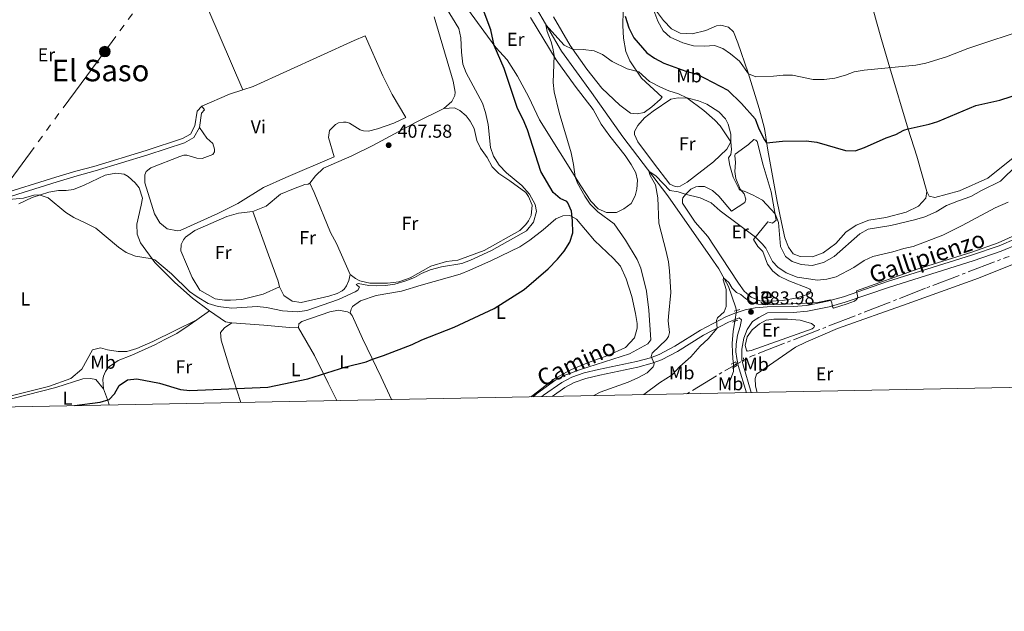
# Model space of a CAD drawing. Units: metres. Extents: x 628215 to 635157, y 4711109 to 4715866.
# Drawn here: x 634088 to 634614, y 4711109 to 4711426 of the extents above; entities that cross this region are included whole.
import ezdxf
from ezdxf.enums import TextEntityAlignment as Align

# ---------------------------------------------------------------- set-up
doc = ezdxf.new("R2010")
doc.units = ezdxf.units.M
doc.header["$MEASUREMENT"] = 0
for name, pattern in [('5aceqo', [40.5, 3.5, -3.5, 30, -3.5]), ('5elect', [127.5, 75, -7.5, 7.5, -7.5, 7.5, -7.5, 7.5, -7.5]), ('DGN Style 2', [84.5039, 50.70234, -33.80156]), ('DGN Style 3', [118.30546000000001, 84.5039, -33.80156]), ('DGN Style 5', [59.152730000000005, 25.35117, -33.80156])]:
    doc.linetypes.add(name, pattern=pattern)
for name, color, linetype, lineweight in [('Level 11', 7, 'Continuous', 0), ('Level 13', 7, 'Continuous', 0), ('Level 21', 7, 'Continuous', 0), ('Level 22', 7, 'Continuous', 0), ('Level 32', 7, 'Continuous', 0), ('Level 36', 7, 'Continuous', 0), ('Level 37', 7, 'Continuous', 0), ('Level 4', 7, 'Continuous', 0), ('Level 41', 7, 'Continuous', 0), ('Level 44', 7, 'Continuous', 0), ('Level 45', 7, 'Continuous', 0), ('Level 5', 7, 'Continuous', 0), ('Level 61', 7, 'Continuous', 0), ('Nivel 7', 7, 'Continuous', 0)]:
    doc.layers.add(name, color=color, linetype=linetype, lineweight=lineweight)
doc.styles.add('Style-arial', font='arial.shx', dxfattribs={"bigfont": 'arialbig.shx'})
doc.styles.add('Style-Arial Narrow', font='txt')
doc.styles.add('Style-Helvetica-Narrow-Oblique', font='txt')
doc.styles.add('Style-Times New Roman', font='txt')

# ---------------------------------------------------------------- blocks, each defined once
blk = doc.blocks.new('5PATER')
at = {"layer": 'Nivel 7', "linetype": 'Continuous', "lineweight": 0}
h = blk.add_hatch(color=51, dxfattribs=at)
edge = h.paths.add_edge_path()
edge.add_ellipse((0.002975556999444962, -0.004026463255286217), major_axis=(-1.095731442372465, -1.110710699892244), ratio=0.999422240966032, start_angle=0, end_angle=360)
blk = doc.blocks.new('5PELE')
at = {"layer": 'Level 32', "linetype": 'Continuous', "lineweight": 0}
h = blk.add_hatch(color=9, dxfattribs=at)
edge = h.paths.add_edge_path()
edge.add_arc((0.002777501940727234, -0.001935452222824097), 2.85, 0, 360)
at = {"layer": 'Level 32', "color": 252, "linetype": 'Continuous', "lineweight": 0}
blk.add_circle((0.002777501940727234, -0.001935452222824097), 2.85, dxfattribs=at)

msp = doc.modelspace()

# ---------------------------------------------------------------- linework, layer by layer
at = {"layer": 'Level 11', "color": 142, "linetype": 'DGN Style 3', "lineweight": 13}
for points in [[(634187.0899999999, 4711575.970000001, 405.02), (634187.5799999982, 4711575.51, 405), (634195.6400000006, 4711575.09, 404.47), (634200.7899999991, 4711573.460000001, 404.02), (634208.0599999987, 4711568.84, 403.6), (634222.3399999999, 4711557.439999999, 402.86), (634242.2300000004, 4711538.57, 401.9), (634251.5399999991, 4711531.67, 401.9), (634289.1700000018, 4711504.199999999, 399.89), (634317.7399999984, 4711484.25, 398.66), (634329.7800000012, 4711475.65, 397.73), (634336.4800000004, 4711469.970000001, 397.51), (634346.879999999, 4711458.48, 396.95), (634363.1099999994, 4711433.810000001, 395.7), (634377.7600000016, 4711408.83, 394.08), (634393.8599999994, 4711386.790000001, 392.53), (634410.5300000012, 4711363.060000001, 391.28), (634434.5399999991, 4711331.5, 389.07), (634457.3399999999, 4711298.810000001, 385.39), (634461.8500000015, 4711292.52, 385.63), (634466.9699999988, 4711282.949999999, 384.38), (634470.8000000007, 4711272.210000001, 383.77), (634471.2699999996, 4711270.16, 383.7)], [(634470.4400000013, 4711264.42, 383.43), (634469.6000000015, 4711259.050000001, 383.18), (634469.0100000016, 4711252.779999999, 382.91), (634469.1099999994, 4711247.449999999, 382.54), (634469.6099999994, 4711242.58, 381.68), (634469.629999999, 4711242.130000001, 381.63)], [(634469.7100000009, 4711239.710000001, 381.38), (634469.7800000012, 4711237.540000001, 381.16), (634467.7699999996, 4711232.470000001, 380.87), (634467.2300000004, 4711228.130000001, 380.65)]]:
    msp.add_polyline3d(points, dxfattribs=at)
at = {"layer": 'Level 13', "color": 4, "linetype": '5aceqo', "lineweight": 0, "ltscale": 0.5}
for p, q in [((634472.0300000012, 4711241.93, 381.79), (634474.370000001, 4711243.15, 381.81)), ((634474.370000001, 4711243.15, 381.81), (634475.1799999997, 4711243.560000001, 381.82)), ((634471.25, 4711241.52, 381.78), (634472.0300000012, 4711241.93, 381.79))]:
    msp.add_line(p, q, dxfattribs=at)
at = {"layer": 'Level 13', "color": 4, "linetype": '5aceqo', "lineweight": 0, "ltscale": 0.5, "extrusion": (-0.01344030419593339, 0.02096687454565609, 0.9996898260935277), "elevation": 90634.178299297, "flags": 128}
msp.add_lwpolyline([(-3076614.605907194, -3622760.714935554), (-3076615.069156591, -3622760.714935554), (-3076643.72737008, -3622759.911879154)], dxfattribs=at)
at = {"layer": 'Level 13', "color": 4, "linetype": '5aceqo', "lineweight": 0, "ltscale": 0.5, "extrusion": (-0.06890499581337536, 0.1164256825812204, 0.9908063191095703), "elevation": 505169.5409825392, "flags": 128}
msp.add_lwpolyline([(-2945543.113460004, -3696879.773562042), (-2945543.682845637, -3696879.773562042), (-2945544.906093925, -3696879.699645648)], dxfattribs=at)
at = {"layer": 'Level 13', "color": 4, "linetype": '5aceqo', "lineweight": 0, "ltscale": 0.5}
msp.add_polyline3d([(634475.1799999997, 4711243.560000001, 381.82), (634479.7199999988, 4711245.92, 381.86), (634573.0399999991, 4711282.34, 381.88), (634615.370000001, 4711298.540000001, 381.88), (634625.6099999994, 4711301.619999999, 381.88), (634658.879999999, 4711315.15, 381.88), (634685.1700000018, 4711324.92, 382.18), (634754.0799999982, 4711345.439999999, 382.69)], dxfattribs=at)
at = {"layer": 'Level 21', "color": 1, "linetype": 'DGN Style 2', "lineweight": 0}
for p, q in [((634470.1000000015, 4711269.810000001, 384.2), (634471.2699999996, 4711270.16, 384.2)), ((634471.2699999996, 4711270.16, 384.2), (634473.1799999997, 4711270.75, 384.2)), ((634469.2300000004, 4711263.960000001, 384.2), (634470.4400000013, 4711264.42, 384.2)), ((634470.4400000013, 4711264.42, 384.2), (634472.0399999991, 4711265.02, 384.2)), ((634468.4100000001, 4711241.58, 382.37), (634469.629999999, 4711242.130000001, 382.37)), ((634475.1799999997, 4711243.560000001, 382.67), (634474.9699999988, 4711244.880000001, 382.65)), ((634475.2800000012, 4711242.890000001, 382.68), (634475.1799999997, 4711243.560000001, 382.67)), ((634469.7100000009, 4711239.710000001, 382.37), (634469.0199999996, 4711239.32, 382.29))]:
    msp.add_line(p, q, dxfattribs=at)
at = {"layer": 'Level 21', "color": 7, "linetype": 'Continuous', "lineweight": 0}
msp.add_line((634470.5899999999, 4711265.390000001, 384.28), (634472.7800000012, 4711266.25, 384.18), dxfattribs=at)
at = {"layer": 'Level 21', "color": 7, "linetype": 'Continuous', "lineweight": 0, "extrusion": (0.06883914952455032, -0.01824858599717389, 0.9974608566765115), "elevation": -41912.54659568806, "flags": 128}
msp.add_lwpolyline([(4716574.061685987, 592748.9911238216), (4716581.680727813, 592749.8336210996), (4716583.875216611, 592748.8507076129)], dxfattribs=at)
at = {"layer": 'Level 21', "color": 1, "linetype": 'DGN Style 2', "lineweight": 0, "extrusion": (-0.04376780694160171, 0.0956957134824851, 0.9944479420746974), "elevation": 423456.5798025545, "flags": 128}
msp.add_lwpolyline([(-2536515.365836203, -3998140.641471341), (-2536516.784356561, -3998140.641471341), (-2536516.585346371, -3998139.406078711)], dxfattribs=at)
at = {"layer": 'Level 21', "color": 7, "linetype": 'Continuous', "lineweight": 0, "extrusion": (-0.2040042433323948, -0.08560178053555356, 0.9752202847928871), "elevation": -532353.0978996023, "flags": 128}
msp.add_lwpolyline([(-4098778.436267723, 2348368.072293866), (-4098794.349375019, 2348369.970718525), (-4098795.832563695, 2348370.241922051)], dxfattribs=at)
at = {"layer": 'Level 21', "color": 1, "linetype": 'DGN Style 2', "lineweight": 0, "extrusion": (-0.1506246828475115, 0.05727128214378854, 0.986930699268542), "elevation": 174629.3125248074, "flags": 128}
msp.add_lwpolyline([(-4629154.102575399, -1067139.855394391), (-4629153.432992786, -1067139.358947894), (-4629151.863425143, -1067140.662119951)], dxfattribs=at)
at = {"layer": 'Level 21', "color": 7, "linetype": 'DGN Style 3', "lineweight": 0, "extrusion": (0.2184907475778162, 0.02481251248354998, 0.9755235171163946), "elevation": 255897.2916716539, "flags": 128}
msp.add_lwpolyline([(4609560.625102257, -1133500.262848586), (4609559.492853515, -1133500.399277262), (4609544.521895312, -1133503.082374442)], dxfattribs=at)
at = {"layer": 'Level 21', "color": 7, "linetype": 'DGN Style 3', "lineweight": 0}
for points in [[(634043.1400000006, 4711319.939999999, 404.17), (634073.6999999993, 4711330.91, 404.88), (634107.3900000006, 4711341.470000001, 405.42), (634118.1700000018, 4711344.720000001, 405.91), (634127.8299999982, 4711347.26, 406.22), (634155.8099999987, 4711355.84, 406.84), (634175.2399999984, 4711362.189999999, 407.19), (634179.3500000015, 4711364.51, 407.43), (634181.7899999991, 4711368.9, 407.59), (634182.9699999988, 4711376.720000001, 407.65), (634185.5, 4711379.42, 407.58)], [(634471.1600000001, 4711269.029999999, 384.19), (634476.0300000012, 4711270.58, 384.11), (634481.2800000012, 4711271.550000001, 384.11), (634487.7100000009, 4711272.09, 384.28), (634501.5500000007, 4711272.33, 384.57), (634508.9200000018, 4711272.880000001, 384.72), (634520.0399999991, 4711275.119999999, 384.97), (634528.4699999988, 4711277.58, 385.04), (634552.1000000015, 4711285.720000001, 384.78), (634596.9299999997, 4711299.82, 383.89), (634611.6799999997, 4711304.82, 383.76), (634620.8900000006, 4711308.710000001, 383.75), (634647.4100000001, 4711321.08, 383.88), (634665.8999999985, 4711328.34, 384.08), (634673.9499999993, 4711330.84, 384.08), (634704.8500000015, 4711338.84, 383.96), (634721.7699999996, 4711343.74, 384.06), (634734.9100000001, 4711349.290000001, 384.11), (634747.1600000001, 4711356.07, 384.16), (634753.4899999984, 4711358.710000001, 384.18), (634756.9899999984, 4711359.369999999, 384.18), (634761.9800000004, 4711359.07, 384.16), (634765.4299999997, 4711357.939999999, 384.18)], [(634367.1700000018, 4711224.140000001, 394.46), (634368.0599999987, 4711224.84, 394.46), (634377.8900000006, 4711231.699999999, 394.77), (634383.2600000016, 4711234.609999999, 394.71), (634389.8500000015, 4711236.84, 394.38), (634397.5500000007, 4711238.73, 393.76), (634417.8000000007, 4711243, 391.32), (634425.3399999999, 4711244.970000001, 390.19), (634429.9499999993, 4711246.720000001, 389.37), (634438.2699999996, 4711251.07, 388.03), (634452.0899999999, 4711259.75, 385.82), (634465.629999999, 4711266.82, 384.45), (634470.4800000004, 4711268.810000001, 384.2), (634471.1600000001, 4711269.029999999, 384.19)], [(634472.7800000012, 4711266.25, 384.18), (634474, 4711265.25, 383.91), (634473.3000000007, 4711261.58, 383.64), (634471.7699999996, 4711257.07, 383.32), (634471.1000000015, 4711252.25, 383.05), (634470.9699999988, 4711248.040000001, 383), (634471.4299999997, 4711244.540000001, 382.71), (634472.0300000012, 4711241.93, 382.64)]]:
    msp.add_polyline3d(points, dxfattribs=at)
at = {"layer": 'Level 21', "color": 7, "linetype": 'Continuous', "lineweight": 0}
for points in [[(634045.4699999988, 4711301.59, 403.45), (634043.4100000001, 4711310.369999999, 403.8), (634043.2199999988, 4711317.27, 404.15), (634074.5100000016, 4711328.5, 404.88), (634108.1400000006, 4711339.040000001, 405.42), (634118.8599999994, 4711342.27, 405.91), (634128.5300000012, 4711344.810000001, 406.22), (634156.5799999982, 4711353.42, 406.84), (634176.2699999996, 4711359.85, 407.19), (634181.2199999988, 4711362.65, 407.43), (634184.2399999984, 4711368.07, 407.59)], [(634474.370000001, 4711243.15, 382.65), (634474.25, 4711243.699999999, 382.67), (634474.2100000009, 4711249.550000001, 383.01), (634475.2600000016, 4711255.34, 383.23), (634477.0300000012, 4711260.01, 383.51), (634479.9299999997, 4711264.300000001, 383.84), (634483.25, 4711266.51, 384.01), (634487.870000001, 4711268.949999999, 384.28), (634501.6900000013, 4711269.189999999, 384.57), (634509.3500000015, 4711269.76, 384.72), (634520.7899999991, 4711272.07, 384.97), (634529.4200000018, 4711274.59, 385.04), (634553.0799999982, 4711282.74, 384.78), (634597.9100000001, 4711296.83, 383.89), (634612.8000000007, 4711301.880000001, 383.76), (634622.1700000018, 4711305.84, 383.75)], [(634372.7100000009, 4711224.25, 394.55), (634379.5399999991, 4711229.02, 394.77), (634384.5199999996, 4711231.720000001, 394.71), (634390.7300000004, 4711233.82, 394.38), (634398.25, 4711235.67, 393.76), (634418.5199999996, 4711239.939999999, 391.32), (634426.3000000007, 4711241.970000001, 390.19), (634431.2399999984, 4711243.85, 389.37), (634439.8399999999, 4711248.34, 388.03), (634453.6499999985, 4711257.02, 385.82), (634466.9600000009, 4711263.970000001, 384.45), (634470.5899999999, 4711265.390000001, 384.28)]]:
    msp.add_polyline3d(points, dxfattribs=at)
at = {"layer": 'Level 22', "color": 142, "linetype": 'DGN Style 5', "lineweight": 0}
for p, q in [((634471.1600000001, 4711269.029999999, 383.65), (634470.5899999999, 4711265.390000001, 383.48)), ((634470.5899999999, 4711265.390000001, 383.48), (634470.4400000013, 4711264.42, 383.43)), ((634469.629999999, 4711242.130000001, 381.63), (634469.6700000018, 4711240.67, 381.48)), ((634469.6700000018, 4711240.67, 381.48), (634469.7100000009, 4711239.710000001, 381.38))]:
    msp.add_line(p, q, dxfattribs=at)
at = {"layer": 'Level 22', "color": 142, "linetype": 'DGN Style 5', "lineweight": 0, "extrusion": (0.04372513413036602, -0.0484099699300482, 0.9978700253322841), "elevation": -199947.2226665998, "flags": 128}
msp.add_lwpolyline([(3628742.452042997, 3064452.607738683), (3628742.367778439, 3064452.45444327), (3628741.612988234, 3064451.841261609)], dxfattribs=at)
at = {"layer": 'Level 32', "color": 6, "linetype": '5elect', "lineweight": 0, "ltscale": 0.5}
msp.add_polyline3d([(634382.7300000004, 4711747.550000001, 413.38), (634329.3000000007, 4711675.9, 412.36), (634281.370000001, 4711610.34, 411.2), (634213.4699999988, 4711518.189999999, 407.95), (634177.2399999984, 4711468.1, 408.81), (634133.5700000003, 4711408.720000001, 407.21), (634072.6799999997, 4711325.98, 404.62), (634009.9899999984, 4711240.76, 401.76), (633992.4400000013, 4711216.960000001, 401.54)], dxfattribs=at)
at = {"layer": 'Level 36', "color": 92, "linetype": 'Continuous', "lineweight": 0}
for p, q in [((634186.8900000006, 4711377.52, 407.58), (634185.5, 4711379.42, 407.58)), ((634182.870000001, 4711265.15, 403.83), (634189.5199999996, 4711270.050000001, 404.01))]:
    msp.add_line(p, q, dxfattribs=at)
at = {"layer": 'Level 36', "color": 92, "linetype": 'Continuous', "lineweight": 0, "extrusion": (-0.02386171144517293, 0.03933494201565888, 0.9989411299288522), "elevation": 170596.2333214922, "flags": 128}
msp.add_lwpolyline([(-2985807.398650631, -3695285.991242208), (-2985823.298209872, -3695283.817647031), (-2985830.654004171, -3695282.078770893)], dxfattribs=at)
at = {"layer": 'Level 36', "color": 92, "linetype": 'Continuous', "lineweight": 0, "extrusion": (-0.005515609205064095, -0.0351750171945597, 0.999365947098689), "elevation": -168813.1927349441, "flags": 128}
msp.add_lwpolyline([(-103297.7095380612, 4749641.426854428), (-103288.1990329213, 4749636.933081843), (-103284.7777319998, 4749636.933081847)], dxfattribs=at)
at = {"layer": 'Level 36', "color": 92, "linetype": 'Continuous', "lineweight": 0, "extrusion": (-0.6678235538651761, -0.2574247905203345, 0.6983868398877862), "elevation": -1635996.348925097, "flags": 128}
msp.add_lwpolyline([(-4167857.717944233, 1596933.808460921), (-4167860.840207418, 1596934.073927686), (-4167866.772646585, 1596934.171731226)], dxfattribs=at)
at = {"layer": 'Level 36', "color": 92, "linetype": 'Continuous', "lineweight": 0}
for points in [[(634427.8099999987, 4711578.460000001, 411.51), (634441.3599999994, 4711575.970000001, 411.51), (634456.3000000007, 4711574.59, 411.56), (634469.6400000006, 4711574.52, 411.76), (634503.3599999994, 4711576.040000001, 412.15), (634506.9400000013, 4711564.960000001, 411.58), (634509.4600000009, 4711555.6, 410.7), (634515.9699999988, 4711533.279999999, 409.79), (634528.2199999988, 4711489.08, 408.56), (634539.1700000018, 4711450, 408.32), (634546.2100000009, 4711424.470000001, 407.39), (634548.7600000016, 4711415.109999999, 406.72), (634553.370000001, 4711399.939999999, 404.91), (634563.1000000015, 4711367.09, 399.95), (634567.6400000006, 4711352.76, 398.5), (634573.0100000016, 4711333.890000001, 397.72)], [(634162.7800000012, 4711489.290000001, 408.94), (634166.5199999996, 4711478.9, 408.92), (634180.4899999984, 4711449.460000001, 408.55), (634189.1600000001, 4711430.369999999, 408.42), (634207.4100000001, 4711388.140000001, 407.76)], [(634721.7899999991, 4711463.49, 399.88), (634721.5, 4711458.76, 400.08), (634718.4200000018, 4711452.630000001, 400), (634710.6999999993, 4711443.199999999, 399.73), (634701.4400000013, 4711434.01, 399.44), (634689.5199999996, 4711420.74, 398.19), (634686.0899999999, 4711414.970000001, 397.62), (634684.5300000012, 4711409.08, 396.93), (634683.4100000001, 4711403.23, 396.93), (634678.3399999999, 4711396.390000001, 396.66), (634669.0899999999, 4711390.34, 396.74), (634659.5899999999, 4711385.779999999, 397.06), (634652.370000001, 4711381.15, 396.79), (634645.1999999993, 4711375.189999999, 396.32), (634635.6900000013, 4711363.029999999, 396.15), (634627.5100000016, 4711356.960000001, 396.47), (634619.2800000012, 4711351.91, 396.64), (634605.7199999988, 4711341, 397.11), (634590.5, 4711334.16, 397.25), (634577.3000000007, 4711330.59, 397.43), (634574.379999999, 4711331.25, 397.6), (634573.0100000016, 4711333.890000001, 397.72)], [(634314.8099999987, 4711378.17, 407.52), (634319.1600000001, 4711381.880000001, 407.5), (634320.75, 4711385.199999999, 407.5), (634320.8900000006, 4711386.92, 407.5), (634319.9299999997, 4711392.869999999, 407.5), (634309.6600000001, 4711427.300000001, 406.98)], [(634361.2300000004, 4711426.859999999, 396.55), (634374.879999999, 4711404.290000001, 394.9), (634385.0199999996, 4711390.08, 393.99), (634394.6900000013, 4711377.68, 393.21), (634398.9200000018, 4711369.85, 392.89), (634403.5899999999, 4711363.5, 392.57), (634411.8200000003, 4711353.02, 392.03), (634415.0700000003, 4711348.210000001, 391.83), (634417.4299999997, 4711343.859999999, 391.81), (634418.4100000001, 4711339.9, 391.9), (634418.0500000007, 4711335.08, 391.95), (634417.2300000004, 4711331.43, 392.03), (634414.9400000013, 4711327.369999999, 392.25), (634411.0599999987, 4711324.65, 392.69), (634407.1499999985, 4711322.57, 393.52), (634401.75, 4711322.619999999, 394.01), (634397.4400000013, 4711324.560000001, 394.43), (634393.4200000018, 4711328.609999999, 394.63), (634388.0199999996, 4711336.869999999, 394.75), (634366.0199999996, 4711372.18, 396.57), (634360.2699999996, 4711384.300000001, 397.33), (634354.3000000007, 4711395.470000001, 398.02), (634348.7300000004, 4711404.16, 398.8), (634342.6400000006, 4711410.800000001, 399.91), (634336.2600000016, 4711419.550000001, 400.57), (634328.0799999982, 4711430.85, 400.94)], [(634410.7199999988, 4711430.460000001, 399.59), (634410.5799999982, 4711422.51, 398.78), (634410.9699999988, 4711415.890000001, 397.65), (634412.2300000004, 4711408.76, 396.74), (634414.379999999, 4711403.699999999, 395.78), (634420.6099999994, 4711394.390000001, 394.46), (634431.5300000012, 4711384.300000001, 393.92), (634430.4800000004, 4711382.99, 393.89), (634426.1000000015, 4711379.17, 392.96), (634421.9100000001, 4711376.119999999, 392.54), (634418.1799999997, 4711375.32, 392.69), (634414.6799999997, 4711375.720000001, 392.69), (634408.8999999985, 4711379.970000001, 392.84), (634399.2600000016, 4711389.07, 393.38), (634391.2600000016, 4711399.24, 394.19), (634382.3200000003, 4711411.82, 395.14), (634373.3999999985, 4711427.310000001, 396.03)], [(634573.0100000016, 4711333.890000001, 397.72), (634572.4600000009, 4711330.199999999, 397.57), (634568.6099999994, 4711326.050000001, 397.33), (634562, 4711322.779999999, 397.28), (634551.0700000003, 4711320.01, 396.98), (634541.9800000004, 4711318.5, 396.86), (634535.3399999999, 4711315.74, 396.76), (634529.8200000003, 4711312.029999999, 396.62), (634524.4299999997, 4711306.07, 396.54), (634517.6999999993, 4711301.01, 396.57), (634511.879999999, 4711298.949999999, 396.49), (634505.3999999985, 4711299.02, 396.49), (634501.6000000015, 4711300.43, 396.49), (634499.1799999997, 4711304.040000001, 396.3), (634497.2199999988, 4711309.1, 396.2), (634495.3000000007, 4711317.26, 396.22), (634493.0399999991, 4711328.57, 396.89), (634488.0300000012, 4711355.949999999, 399.51), (634486.2899999991, 4711367.52, 401.08), (634483.4299999997, 4711378.24, 402.14), (634477.6400000006, 4711397.220000001, 405.08), (634472.0500000007, 4711413.300000001, 405.99), (634469.7399999984, 4711419.27, 406.58), (634467.0599999987, 4711421.65, 406.92), (634462.9299999997, 4711422.710000001, 407.27), (634460.5700000003, 4711422.359999999, 407.32), (634454.9100000001, 4711419.93, 407.05), (634447.6999999993, 4711418.09, 406.46), (634441.2699999996, 4711418.560000001, 406.11), (634436.4800000004, 4711420.84, 406.02), (634432.2300000004, 4711425.25, 405.82), (634428.4600000009, 4711430.18, 405.28)], [(634207.4100000001, 4711388.140000001, 407.76), (634213.0100000016, 4711389.960000001, 407.83), (634266.879999999, 4711414.59, 407.8), (634272.7300000004, 4711417.029999999, 407.65), (634282.2600000016, 4711395.689999999, 407.53), (634287.1900000013, 4711385.710000001, 407.53), (634294.5799999982, 4711373.369999999, 407.53), (634288.0500000007, 4711370.4, 407.58), (634279.4600000009, 4711367.359999999, 407.65), (634274.5199999996, 4711366.17, 407.65), (634271.8399999999, 4711366.34, 407.68), (634270.1700000018, 4711366.880000001, 407.73), (634264.4100000001, 4711370.390000001, 407.75), (634262.5799999982, 4711370.890000001, 407.73), (634261.1600000001, 4711370.939999999, 407.73), (634258.6099999994, 4711370.460000001, 407.73), (634256.879999999, 4711369.74, 407.7), (634253.7199999988, 4711366.49, 407.63), (634253.1499999985, 4711362.65, 407.63), (634256.1799999997, 4711352.439999999, 407.58), (634230.370000001, 4711341.390000001, 407.33), (634218.5399999991, 4711335.98, 407.31), (634204.7699999996, 4711327.470000001, 407.06), (634194.0100000016, 4711322.050000001, 406.99), (634173.9200000018, 4711312.960000001, 406.52), (634172.4899999984, 4711312.84, 406.52), (634166.9299999997, 4711313.9, 406.57), (634163.120000001, 4711317.07, 406.72), (634160.1600000001, 4711321.949999999, 406.79), (634155.0399999991, 4711338.380000001, 406.92), (634154.9600000009, 4711342.800000001, 406.97), (634155.8200000003, 4711344.49, 406.99), (634158.2800000012, 4711346.470000001, 406.99), (634173.7399999984, 4711352.6, 406.84), (634175.8900000006, 4711353.23, 406.87), (634177.4100000001, 4711353.310000001, 406.92), (634182.7399999984, 4711351.630000001, 406.99), (634185.620000001, 4711351.560000001, 407.16), (634191.3500000015, 4711353.619999999, 407.31), (634192.2300000004, 4711355.01, 407.36), (634192.2600000016, 4711356.439999999, 407.41), (634191.3999999985, 4711359.49, 407.53), (634188.1499999985, 4711362.33, 407.68), (634184.2399999984, 4711368.07, 407.59)], [(634426.9600000009, 4711349.140000001, 391.34), (634418.5199999996, 4711360.4, 391.58), (634416.7100000009, 4711364.390000001, 391.71), (634416.8299999982, 4711365.84, 391.71), (634418.5399999991, 4711369.119999999, 391.88), (634422.129999999, 4711373.189999999, 392.05), (634426.6999999993, 4711376.85, 392.52), (634436.1400000006, 4711383.25, 393.84), (634440.1099999994, 4711383.84, 394.24), (634445.4400000013, 4711383.66, 395.07), (634451.0100000016, 4711382.33, 395.54), (634455.5300000012, 4711380.57, 395.71), (634461.8099999987, 4711376.41, 395.78), (634465.3599999994, 4711372.76, 395.76), (634466.9400000013, 4711369.77, 395.76), (634468.3299999982, 4711364.540000001, 395.44), (634468.3500000015, 4711360.470000001, 395), (634466.0899999999, 4711356.470000001, 394.19), (634458.9400000013, 4711349.619999999, 392.57), (634444.9899999984, 4711338.85, 391.19), (634441.25, 4711336.75, 390.92), (634439.6600000001, 4711336.4, 390.92), (634438.4499999993, 4711336.58, 390.92), (634435.629999999, 4711337.83, 391), (634426.9600000009, 4711349.140000001, 391.34)], [(634243.2600000016, 4711338.359999999, 407.39), (634246.2100000009, 4711342.27, 407.39), (634250.5300000012, 4711346.369999999, 407.44), (634265.6400000006, 4711352.869999999, 407.54), (634276.9299999997, 4711358.439999999, 407.59), (634300.1099999994, 4711370.9, 407.59), (634314.8099999987, 4711378.17, 407.52)], [(634314.8099999987, 4711378.17, 407.52), (634320.6400000006, 4711378.640000001, 407.37), (634323.3500000015, 4711377.17, 407.27), (634326.8099999987, 4711374.33, 407.3), (634328.9699999988, 4711371.380000001, 407.17), (634331.0500000007, 4711367.48, 407), (634332.5399999991, 4711361.18, 406.98), (634334.4200000018, 4711357.060000001, 406.78), (634338.0199999996, 4711352.02, 406.07), (634340.7600000016, 4711347.08, 405.87), (634344.2100000009, 4711343.390000001, 405.63), (634350.1900000013, 4711339.540000001, 405.36), (634358.6700000018, 4711333.35, 405.18), (634360.2100000009, 4711331.140000001, 405.16), (634362.1099999994, 4711326.560000001, 405.16), (634361.6099999994, 4711320.960000001, 405.28), (634360.1900000013, 4711318.08, 405.31), (634358.7800000012, 4711316.140000001, 405.31), (634355.5199999996, 4711312.949999999, 405.36), (634336.4299999997, 4711302.25, 405.43), (634322.379999999, 4711297.050000001, 405.43), (634316.2600000016, 4711296.33, 405.38), (634307.9299999997, 4711293.98, 405.28), (634296.8500000015, 4711287.6, 405.11), (634290.8399999999, 4711285.58, 405.18), (634284.7199999988, 4711284.810000001, 405.28), (634275.2699999996, 4711284.84, 405.53), (634270.0399999991, 4711286.02, 405.68), (634267.6400000006, 4711287.310000001, 405.72), (634264.75, 4711289.49, 405.8)], [(634496.120000001, 4711275.540000001, 386.04), (634488.9400000013, 4711275.1, 385.57), (634483.7300000004, 4711275.33, 385.62), (634479.129999999, 4711277.34, 385.67), (634475.370000001, 4711280.49, 385.87), (634472.370000001, 4711284.779999999, 385.96), (634463.1400000006, 4711298.98, 387.51), (634456, 4711309.779999999, 388.1), (634449.2399999984, 4711317.52, 388.71), (634442.4299999997, 4711327.66, 389.33), (634442.379999999, 4711329.6, 389.45), (634442.5799999982, 4711330.41, 389.67), (634444.2699999996, 4711332.48, 390.06), (634446.9699999988, 4711335.029999999, 390.19), (634449.5500000007, 4711336.33, 390.36), (634451.0700000003, 4711336.57, 390.41), (634454.1600000001, 4711336.48, 390.53), (634458.4499999993, 4711334.32, 390.65), (634461.8900000006, 4711331.290000001, 390.73), (634468.6600000001, 4711323.279999999, 390.77), (634475.8399999999, 4711327.92, 393.6), (634476.25, 4711329.75, 394.16), (634475.3399999999, 4711332.6, 394.6), (634473.2600000016, 4711335.02, 395.24), (634470.9800000004, 4711340.77, 395.39), (634470.4200000018, 4711344.550000001, 395.44), (634470.6999999993, 4711349.41, 395.51), (634470.4200000018, 4711353.040000001, 395.98), (634470.629999999, 4711353.880000001, 396.49), (634477.7100000009, 4711358.98, 397.99), (634480.6000000015, 4711361.710000001, 398.6), (634481.5700000003, 4711361.33, 398.6), (634482.4200000018, 4711360.51, 398.56), (634485.5799999982, 4711347.93, 397.13), (634489.7800000012, 4711333.609999999, 396.25), (634492.6000000015, 4711318.42, 394.63), (634490.5199999996, 4711316.960000001, 394.16), (634488, 4711317.630000001, 393.65), (634480.4800000004, 4711308.220000001, 389.5), (634482.7100000009, 4711304.4, 388.84), (634485.3500000015, 4711301.82, 388.61), (634487.879999999, 4711294.92, 388.15), (634490.8200000003, 4711291.210000001, 387.83), (634494.1999999993, 4711288.640000001, 387.93), (634499.2800000012, 4711285.98, 388.05), (634509.379999999, 4711282.210000001, 387.76), (634510.4499999993, 4711281.640000001, 387.71), (634511, 4711280.810000001, 387.63), (634510.4600000009, 4711279.449999999, 387.53), (634509.6600000001, 4711278.92, 387.49), (634508.5199999996, 4711278.51, 387.36), (634503.6600000001, 4711277, 386.77), (634496.120000001, 4711275.540000001, 386.04)], [(634087.6600000001, 4711327.27, 404.78), (634094.8200000003, 4711330.560000001, 404.9), (634103.7800000012, 4711333.51, 405.05), (634108.8200000003, 4711334.359999999, 405.07), (634113.0399999991, 4711334.310000001, 405.37), (634116.9100000001, 4711334.92, 405.37), (634122.5700000003, 4711337.18, 405.56), (634133.7699999996, 4711342.5, 405.83), (634139.5399999991, 4711343.66, 406.08), (634143.9499999993, 4711343.050000001, 406.2), (634146.0599999987, 4711341.810000001, 406.3), (634149.9200000018, 4711338.460000001, 406.35), (634151.9299999997, 4711335.77, 406.35), (634153.6900000013, 4711330.35, 406.2), (634153.120000001, 4711326.52, 406.15), (634150.6700000018, 4711316.290000001, 405.86), (634150.8399999999, 4711311.029999999, 405.59), (634152.7600000016, 4711306.43, 405.32), (634160.3599999994, 4711295.83, 404.93), (634171.0700000003, 4711285.220000001, 404.61), (634180.5, 4711276.790000001, 404.24), (634189.5199999996, 4711270.050000001, 404.01)], [(634212.8099999987, 4711323.08, 407.17), (634219.8299999982, 4711326.07, 407.22), (634227.620000001, 4711332.439999999, 407.27), (634234.5500000007, 4711335.34, 407.37), (634240.5500000007, 4711337.51, 407.37), (634242.3299999982, 4711337.810000001, 407.37), (634243.2600000016, 4711338.359999999, 407.39)], [(634243.2600000016, 4711338.359999999, 407.39), (634245.6099999994, 4711333.290000001, 407.27), (634254.3500000015, 4711311.92, 406.83), (634257.4499999993, 4711306.029999999, 406.48), (634264.75, 4711289.49, 405.8)], [(634227.0399999991, 4711282.890000001, 406.19), (634218.2699999996, 4711278.960000001, 406.17), (634206.8500000015, 4711276.140000001, 406.17), (634200.75, 4711275.76, 406.14), (634197.5300000012, 4711275.65, 406.12), (634192.5399999991, 4711276.4, 406.09), (634184.5, 4711281.15, 406.09), (634180.2899999991, 4711287.779999999, 406.09), (634174.2199999988, 4711302.130000001, 406.26), (634174.5100000016, 4711305.4, 406.31), (634175.6600000001, 4711307.970000001, 406.36), (634176.7199999988, 4711309.42, 406.39), (634181.7100000009, 4711313.01, 406.51), (634198.8900000006, 4711320.43, 407.15), (634205.1700000018, 4711322.279999999, 407.17), (634212.8099999987, 4711323.08, 407.17)], [(634212.8099999987, 4711323.08, 407.17), (634221.1900000013, 4711299.9, 406.92), (634226.3399999999, 4711285.800000001, 406.19), (634227.0399999991, 4711282.890000001, 406.19)], [(634264.7899999991, 4711268.710000001, 402.35), (634265.2899999991, 4711270.93, 402.37), (634266.0500000007, 4711272.41, 402.4), (634270.370000001, 4711275.390000001, 402.52), (634278.620000001, 4711278.16, 402.69), (634292.1499999985, 4711280.550000001, 402.72), (634302.8200000003, 4711283.83, 402.08), (634323.5100000016, 4711289.689999999, 402.08), (634328.7100000009, 4711291.699999999, 402.1), (634340.3999999985, 4711296.93, 402.1), (634355.5399999991, 4711304.220000001, 401.98), (634360.8500000015, 4711307.869999999, 401.88), (634368.0300000012, 4711313.300000001, 401.32), (634374.75, 4711319.18, 400.8), (634378.5, 4711320.790000001, 400.36), (634382.3000000007, 4711321.029999999, 400.07), (634385.870000001, 4711318.960000001, 399.82), (634395.3299999982, 4711307.560000001, 398.86), (634405.629999999, 4711298.09, 398.1), (634409.3599999994, 4711293.91, 398.05), (634412.3999999985, 4711287.189999999, 397.88), (634415.2899999991, 4711277.609999999, 397.54), (634417.3399999999, 4711268.52, 397.49), (634418.2199999988, 4711263.23, 397.54), (634418.1600000001, 4711260.800000001, 397.61), (634416.8299999982, 4711255.550000001, 397.64), (634411.9800000004, 4711250.460000001, 397.49), (634402.5300000012, 4711246.07, 397.42), (634393.1400000006, 4711242.76, 397.49), (634383.1499999985, 4711238.710000001, 397.47), (634374.25, 4711233.790000001, 397.47), (634361.9400000013, 4711224.470000001, 397.27), (634361.4800000004, 4711224.029999999, 397.25)], [(634482.3000000007, 4711226.35, 381.42), (634481.5199999996, 4711229.77, 381.42), (634481.3399999999, 4711233.83, 381.42), (634481.5700000003, 4711234.98, 381.42), (634482.0899999999, 4711236.15, 381.42), (634502.8599999994, 4711250.560000001, 381.42), (634508.3900000006, 4711253.32, 381.42), (634525.2300000004, 4711260.609999999, 381.42), (634562.629999999, 4711273.75, 381.42), (634600.6400000006, 4711287.560000001, 381.35), (634625.9499999993, 4711297.59, 381.23), (634626.9100000001, 4711297.65, 381.23), (634628.7399999984, 4711297.43, 381.23), (634629.4499999993, 4711296.99, 381.23), (634629.9200000018, 4711295.630000001, 381.23), (634629.9800000004, 4711294.529999999, 381.23), (634624.8999999985, 4711234.27, 381.25), (634624.7899999991, 4711229.1, 381.24)], [(634264.75, 4711289.49, 405.8), (634264.0500000007, 4711286.290000001, 405.8), (634262.8000000007, 4711283.32, 405.8), (634261.629999999, 4711281.609999999, 405.77), (634260.4899999984, 4711280.630000001, 405.72), (634257.9100000001, 4711279.279999999, 405.7), (634253.4400000013, 4711277.93, 405.6), (634238.5799999982, 4711274.48, 405.7), (634233.8500000015, 4711275.18, 405.85), (634229.3500000015, 4711278.220000001, 405.97), (634227.0399999991, 4711282.890000001, 406.19)], [(634237.1900000013, 4711260.890000001, 402.69), (634237.3500000015, 4711263.050000001, 402.79), (634238.9499999993, 4711264.33, 402.81), (634253.9499999993, 4711269.529999999, 402.81), (634258.629999999, 4711270.35, 402.71), (634263.4100000001, 4711269.52, 402.44), (634264.1499999985, 4711269.17, 402.35), (634264.7899999991, 4711268.710000001, 402.35)], [(634264.7899999991, 4711268.710000001, 402.35), (634265.8500000015, 4711267.529999999, 402.22), (634271.3900000006, 4711255.15, 401.12), (634281.3399999999, 4711234.58, 399.01), (634286.879999999, 4711222.6, 398.04)], [(634182.870000001, 4711265.15, 403.83), (634171.3099999987, 4711259.43, 403.56), (634159.3599999994, 4711253.640000001, 402.77), (634150.8099999987, 4711249.890000001, 402.75), (634145.4600000009, 4711248.32, 402.68), (634140.7699999996, 4711248.210000001, 402.55), (634135.0300000012, 4711249.199999999, 402.38), (634131.3099999987, 4711250.279999999, 402.19), (634127.0100000016, 4711249.1, 402.14), (634121.4200000018, 4711238.77, 401.33), (634115.3900000006, 4711233.779999999, 401.25), (634103.5100000016, 4711229.6, 401.13), (634083.5199999996, 4711224.540000001, 400.52), (634068.2600000016, 4711221.140000001, 400.53)], [(634132.9100000001, 4711228.24, 400.19), (634132.4800000004, 4711233.220000001, 400.41), (634132.8900000006, 4711235.09, 400.46), (634134.0300000012, 4711237.66, 400.71), (634135.629999999, 4711239.9, 400.73), (634140.6999999993, 4711243.449999999, 400.73), (634148.0199999996, 4711246.300000001, 401.08), (634160.3200000003, 4711251.75, 401.89), (634165.7199999988, 4711254.640000001, 402.57), (634172.1400000006, 4711257.939999999, 402.77), (634178.6900000013, 4711262.35, 403.21), (634182.870000001, 4711265.15, 403.83)], [(634201.6000000015, 4711263.609999999, 403.85), (634197.6499999985, 4711260.939999999, 403.41), (634195.5, 4711258.470000001, 402.97), (634195.870000001, 4711254.300000001, 402.57), (634200.4100000001, 4711239.189999999, 401), (634206.370000001, 4711221.050000001, 399.31)], [(634201.6000000015, 4711263.609999999, 403.85), (634218.5599999987, 4711262.33, 403.67), (634232.3299999982, 4711261.050000001, 402.94), (634237.1900000013, 4711260.890000001, 402.69)], [(634491.2399999984, 4711265.48, 383.12), (634498.6499999985, 4711265.630000001, 383.14), (634505.3200000003, 4711265.1, 383.24), (634511.4499999993, 4711263.310000001, 383.29), (634513.0100000016, 4711261.93, 383.19), (634512.6499999985, 4711261.02, 383.19), (634511.75, 4711260.449999999, 383.19), (634479.1499999985, 4711248.720000001, 382.89), (634477.0399999991, 4711248.4, 382.89), (634476.620000001, 4711248.939999999, 382.89), (634475.9899999984, 4711251.51, 382.94), (634477.0300000012, 4711256.040000001, 383.02), (634479.629999999, 4711259.810000001, 383.02), (634483.5399999991, 4711263.040000001, 383.07), (634487.2600000016, 4711264.939999999, 383.07), (634491.2399999984, 4711265.48, 383.12)], [(634237.1900000013, 4711260.890000001, 402.69), (634245.7399999984, 4711246.16, 401.17), (634253.1000000015, 4711231.26, 399.4), (634257.6799999997, 4711222.040000001, 398.76)], [(634068.9100000001, 4711219.15, 400.44), (634107.4499999993, 4711229.08, 400.17), (634121.9499999993, 4711233.65, 400.36), (634126.0500000007, 4711233.890000001, 400.34), (634128.879999999, 4711233.23, 400.31), (634132.9100000001, 4711228.24, 400.19)]]:
    msp.add_polyline3d(points, dxfattribs=at)
at = {"layer": 'Level 4', "color": 30, "linetype": 'Continuous', "lineweight": 30, "elevation": 400, "flags": 128}
for points in [[(634117.3900000006, 4711219.35), (634131.2300000004, 4711221.18), (634136.0300000012, 4711222.57), (634138.870000001, 4711225.609999999), (634141.3599999994, 4711230.029999999), (634145.7199999988, 4711233.130000001), (634150.7100000009, 4711233.59), (634162.7800000012, 4711231.279999999), (634174.1499999985, 4711228.029999999), (634179.120000001, 4711227.42), (634220.7300000004, 4711229.26), (634242.2100000009, 4711233.66), (634262.5500000007, 4711240.050000001), (634273.4299999997, 4711242.73), (634276.6700000018, 4711244.23), (634282.6600000001, 4711246.060000001), (634297.9800000004, 4711252.01), (634303.1099999994, 4711254.550000001), (634320.4100000001, 4711261.369999999), (634341.7300000004, 4711271.279999999), (634357.8000000007, 4711281.35), (634370.6099999994, 4711292.470000001), (634375.5899999999, 4711297.66), (634379.2300000004, 4711301.98), (634382.2199999988, 4711306.790000001), (634383.7800000012, 4711311.800000001), (634383.6999999993, 4711318.210000001), (634383.0799999982, 4711323.26), (634381.120000001, 4711327.85), (634380.5700000003, 4711328.470000001), (634377.129999999, 4711330.02), (634373.2600000016, 4711333.210000001), (634366.6799999997, 4711344.449999999), (634359.6499999985, 4711366.810000001), (634357.3299999982, 4711372.41), (634354.2800000012, 4711378.15), (634347.1099999994, 4711399.65), (634341.7699999996, 4711411.99), (634340.0100000016, 4711420.25), (634335.8000000007, 4711431.140000001)], [(634411.8500000015, 4711427.540000001), (634413.7199999988, 4711421.390000001), (634416.379999999, 4711416.029999999), (634423.4600000009, 4711408.060000001), (634427.4800000004, 4711405.08), (634432.4299999997, 4711402.529999999), (634444.2699999996, 4711398.140000001), (634450.2800000012, 4711396.640000001), (634466.620000001, 4711387.949999999), (634473.9899999984, 4711380.859999999), (634481.2600000016, 4711372.68), (634483.3200000003, 4711367.41), (634486.2600000016, 4711361.48), (634487.4400000013, 4711359.880000001), (634495.8299999982, 4711360.720000001), (634508.629999999, 4711360.869999999), (634514.25, 4711360.16), (634529.6700000018, 4711355.790000001), (634534.6700000018, 4711355.65), (634539.6999999993, 4711357.33), (634551.370000001, 4711362.460000001), (634556.4100000001, 4711364.23), (634560.8399999999, 4711366.609999999), (634563, 4711367.42), (634574.2399999984, 4711369.76), (634578.9899999984, 4711371.310000001), (634599.1900000013, 4711379.75), (634612.1000000015, 4711382.699999999), (634624.1900000013, 4711386.59)]]:
    msp.add_lwpolyline(points, dxfattribs=at)
at = {"layer": 'Level 5', "color": 30, "linetype": 'Continuous', "lineweight": 0, "flags": 128}
for points, elevation in [([(634082.2300000004, 4711329.57), (634090.0799999982, 4711330.32), (634095.7699999996, 4711331.91), (634098.5700000003, 4711331.960000001), (634103.370000001, 4711330.439999999), (634112.8500000015, 4711322.619999999), (634117.0300000012, 4711319.880000001), (634123.4899999984, 4711316.970000001), (634128.7600000016, 4711314.15), (634140.9800000004, 4711304.040000001), (634145.0899999999, 4711301.210000001), (634150.0100000016, 4711299.18), (634157.8500000015, 4711298.01), (634160.4299999997, 4711297.290000001), (634169.3599999994, 4711289.890000001), (634178.9400000013, 4711280.390000001), (634183.0199999996, 4711277.5), (634188.9499999993, 4711273.949999999), (634194.1700000018, 4711272.279999999), (634201.5700000003, 4711271.4), (634215.1400000006, 4711272.27), (634220.1000000015, 4711271.73), (634228.6799999997, 4711269.939999999), (634236.629999999, 4711269.460000001), (634241.5700000003, 4711270.279999999), (634258.6099999994, 4711276.060000001), (634267.5100000016, 4711280.199999999), (634268.9200000018, 4711281.15), (634269.8099999987, 4711282.66), (634267.9800000004, 4711284.09), (634269.0100000016, 4711284.560000001), (634274.8200000003, 4711283.51), (634278.8500000015, 4711283.43), (634283.6799999997, 4711283.59), (634288.629999999, 4711284.290000001), (634294.5599999987, 4711285.98), (634299.1400000006, 4711287.890000001), (634302.9400000013, 4711290.029999999), (634307.5799999982, 4711291.9), (634313.6600000001, 4711293.470000001), (634324.4800000004, 4711295.390000001), (634329.1900000013, 4711297.060000001), (634340.2699999996, 4711302.300000001), (634358.9699999988, 4711312.75), (634362.8000000007, 4711317.5), (634364.4600000009, 4711323.050000001), (634363.629999999, 4711326.869999999), (634360.6600000001, 4711332.380000001), (634356.5500000007, 4711336.99), (634348.3399999999, 4711343.75), (634344.5100000016, 4711347.939999999), (634341.3900000006, 4711352.640000001), (634339.7399999984, 4711357.359999999), (634338.5700000003, 4711369.66), (634337.1900000013, 4711376.16), (634335.4499999993, 4711381.08), (634326.8099999987, 4711397.27), (634324.9499999993, 4711401.92), (634324.25, 4711408.27), (634324.0300000012, 4711416.050000001), (634322.8599999994, 4711420.939999999), (634316.1600000001, 4711431.99)], 405), ([(634427.1099999994, 4711430.640000001), (634429.2100000009, 4711424.92), (634432.1000000015, 4711419.790000001), (634435.8099999987, 4711416.43), (634442.6799999997, 4711413.300000001), (634448.3900000006, 4711411.790000001), (634454.2600000016, 4711411.58), (634459.620000001, 4711411.83), (634463.9499999993, 4711410.220000001), (634468.0799999982, 4711407.4), (634472.8999999985, 4711403.48), (634477.8000000007, 4711396.699999999), (634481.6600000001, 4711395.08), (634491.0500000007, 4711395.439999999), (634496.2600000016, 4711395.99), (634501.2600000016, 4711396), (634512.3299999982, 4711393.66), (634518.2399999984, 4711393.73), (634523.8999999985, 4711394.4), (634529.5899999999, 4711395.99), (634534.2399999984, 4711397.85), (634539.6000000015, 4711398.75), (634567.1700000018, 4711401.4), (634572.4800000004, 4711402.49), (634583.5300000012, 4711405.82), (634595.0199999996, 4711410.210000001), (634628.379999999, 4711421.27)], 405), ([(634362.620000001, 4711224.050000001), (634364.4699999988, 4711225.619999999), (634374.6999999993, 4711233.119999999), (634379.1600000001, 4711235.369999999), (634387.4200000018, 4711238.52), (634414.120000001, 4711246.960000001), (634423.9200000018, 4711252.300000001), (634425.5, 4711254.49), (634424.4899999984, 4711270.460000001), (634423.2800000012, 4711280.619999999), (634420.1900000013, 4711292.83), (634418.1700000018, 4711297.4), (634412.0199999996, 4711307.810000001), (634405.8500000015, 4711316.560000001), (634397.2600000016, 4711322.960000001), (634393.0100000016, 4711327.140000001), (634390.25, 4711331.310000001), (634386.3900000006, 4711338.210000001), (634385, 4711341.720000001), (634384.1900000013, 4711348.23), (634382.8599999994, 4711354.49), (634376.5, 4711376.060000001), (634373.8900000006, 4711387.130000001), (634373.3000000007, 4711392.119999999), (634373.7800000012, 4711406.58), (634373.1400000006, 4711410.48), (634372.2399999984, 4711413.84), (634370.0199999996, 4711419.470000001), (634369.4400000013, 4711423.02), (634379.2199999988, 4711412.140000001), (634383.6400000006, 4711409.970000001), (634389.3599999994, 4711409.800000001), (634395.1600000001, 4711409.060000001), (634399.75, 4711407.09), (634404.8500000015, 4711403.359999999), (634412.8200000003, 4711399.4), (634419.1000000015, 4711397.779999999), (634424.7899999991, 4711392.59), (634430.6000000015, 4711389.66), (634435.2300000004, 4711387.630000001), (634440.2899999991, 4711386.07), (634444.7600000016, 4711383.84), (634453.7699999996, 4711377.119999999), (634459.6900000013, 4711371.960000001), (634462.620000001, 4711368.949999999), (634468.3500000015, 4711360.470000001), (634468.5799999982, 4711356.220000001), (634468.1999999993, 4711353.68), (634467, 4711351.85), (634467.7300000004, 4711347.65), (634469.4899999984, 4711341.43), (634472.6700000018, 4711335.08), (634473.3299999982, 4711334.550000001), (634475.370000001, 4711334.050000001), (634479.9100000001, 4711331.960000001), (634485.1499999985, 4711329.27), (634491.9600000009, 4711321.890000001), (634493.6799999997, 4711317.189999999), (634494.8299999982, 4711304.41), (634497.5300000012, 4711299.16), (634501.1499999985, 4711296.35), (634505.879999999, 4711294.720000001), (634511.7100000009, 4711294.290000001), (634517.7899999991, 4711295.82), (634523.4800000004, 4711299.140000001), (634537.3299999982, 4711311.130000001), (634541.6799999997, 4711313.640000001), (634553.7899999991, 4711315.640000001), (634566.3900000006, 4711318.66), (634571.9600000009, 4711320.33), (634577.9699999988, 4711322.93), (634583.629999999, 4711326.32), (634589.9499999993, 4711328.890000001), (634596.5899999999, 4711331.109999999), (634602.2100000009, 4711334.32), (634612.5300000012, 4711339.439999999), (634621.2899999991, 4711348.16)], 395), ([(634395.1099999994, 4711224.68), (634398.4699999988, 4711226.439999999), (634413.370000001, 4711231.949999999), (634418.5100000016, 4711234.119999999), (634423.5300000012, 4711236.890000001), (634426.8500000015, 4711240.09), (634427.1799999997, 4711240.98), (634427.3599999994, 4711241.790000001), (634425.7199999988, 4711245.630000001), (634426.2600000016, 4711247.41), (634433.8099999987, 4711254.710000001), (634434.9699999988, 4711256.300000001), (634435.4299999997, 4711258.460000001), (634434.8599999994, 4711264.630000001), (634434.9699999988, 4711266.93), (634436.1700000018, 4711279.91), (634435.5500000007, 4711291.33), (634434.8999999985, 4711296.290000001), (634433.7300000004, 4711301.73), (634429.8099999987, 4711316.890000001), (634429.3000000007, 4711330.470000001), (634428.0700000003, 4711337.310000001), (634425.1400000006, 4711342.460000001), (634424.4400000013, 4711344.779999999), (634428.3599999994, 4711342.050000001), (634435.7399999984, 4711334.32), (634440.0899999999, 4711333.59), (634443.9100000001, 4711332.32), (634451.8399999999, 4711330.43), (634457.8399999999, 4711327.77), (634462.6600000001, 4711323.550000001), (634481.3900000006, 4711309.35), (634485.0300000012, 4711305.93), (634487.0100000016, 4711303.540000001), (634490.5100000016, 4711296.359999999), (634493.3999999985, 4711293.41), (634497.8299999982, 4711290.42), (634503.7800000012, 4711287.99), (634514.6999999993, 4711286.460000001), (634519.6700000018, 4711287), (634524.5799999982, 4711288.140000001), (634533.9899999984, 4711293.210000001), (634539.6400000006, 4711296.869999999), (634544.129999999, 4711299.1), (634554.9499999993, 4711301.540000001), (634560.8500000015, 4711303.33), (634565.7300000004, 4711304.43), (634581.629999999, 4711310.449999999), (634592.0199999996, 4711315.560000001), (634609.5199999996, 4711325.09), (634616.6099999994, 4711328.119999999)], 390), ([(634421.7100000009, 4711225.189999999), (634430.2199999988, 4711231.540000001), (634436.9800000004, 4711235.82), (634441.0799999982, 4711240.279999999), (634446.9699999988, 4711245.48), (634451.8599999994, 4711251.210000001), (634456.1700000018, 4711255), (634461.0500000007, 4711260.82), (634460.7100000009, 4711264.880000001), (634461.1799999997, 4711266.35), (634464.7699999996, 4711269.560000001), (634465.870000001, 4711272.34), (634465.8299999982, 4711281.4), (634464.1900000013, 4711286.560000001), (634464.4299999997, 4711287.699999999), (634467.2399999984, 4711285.210000001), (634468.9400000013, 4711282.18), (634471.3999999985, 4711279.800000001), (634473.6000000015, 4711278.84), (634476.1700000018, 4711276.59), (634479.5, 4711274.529999999), (634482.9299999997, 4711273.6), (634486.620000001, 4711273.279999999), (634505.8299999982, 4711273.880000001), (634515.5599999987, 4711274.699999999), (634521.6400000006, 4711275.880000001), (634522.3099999987, 4711274.359999999), (634522.6999999993, 4711272.1), (634523.25, 4711271.460000001), (634530.5599999987, 4711273.720000001), (634534.4600000009, 4711275.18), (634535.3999999985, 4711276.01), (634536.1099999994, 4711277.09), (634535.5100000016, 4711280.65), (634568.4899999984, 4711292.51), (634597.129999999, 4711301.439999999), (634611.1700000018, 4711306.34), (634642.7300000004, 4711320.560000001)], 385)]:
    msp.add_lwpolyline(points, dxfattribs=dict(at, elevation=elevation))
at = {"layer": 'Level 61', "color": 7, "linetype": 'Continuous', "lineweight": 0, "flags": 128}
msp.add_lwpolyline([(628299.8200000003, 4711109.34), (628257.1799999997, 4713422.67), (628214.5100000016, 4715736.01), (631633.7800000012, 4715800.040000001), (635053.0399999991, 4715865.73), (635098, 4713552.380000001), (635142.9200000018, 4711239.050000001), (631721.3599999994, 4711173.35)], close=True, dxfattribs=at)

# ---------------------------------------------------------------- block references
at = {"layer": 'Level 32', "color": 252, "linetype": 'Continuous', "lineweight": 0}
msp.add_blockref('5PELE', (634133.6400000006, 4711408.65, 407.21), dxfattribs=at)
at = {"layer": 'Nivel 7', "color": 51, "linetype": 'Continuous', "lineweight": 0}
for p in [(634285.370000001, 4711358.59, 407.58), (634479.0599999987, 4711269.43, 383.98)]:
    msp.add_blockref('5PATER', p, dxfattribs=at)

# ---------------------------------------------------------------- texts
at = {"layer": 'Level 37', "color": 92, "linetype": 'Continuous', "lineweight": 0, "style": 'Style-Arial Narrow'}
for s, p in [('Er', (634353.300848607, 4711415.19001, 397.98)), ('Er', (634102.4208486043, 4711406.94001, 406.94)), ('Mb', (634445.9348759688, 4711395.70001, 399.29)), ('Vi', (634215.6545281708, 4711368.470009999, 407.58)), ('Fr', (634444.9725252278, 4711359.35001, 392.98)), ('Fr', (634296.7225252278, 4711316.800009999, 406.15)), ('Er', (634473.2508486062, 4711312.310009999, 389.68)), ('Fr', (634242.0425252281, 4711309.130009999, 406.88)), ('Fr', (634196.9125252254, 4711301.220009999, 406.64)), ('L', (634091.0931652151, 4711276.340009999, 403.05)), ('L', (634345.3331652172, 4711269.230009999, 399.81)), ('Er', (634489.6108486056, 4711259.77001, 383.05)), ('Mb', (634132.7148759663, 4711242.570009999, 401.18)), ('Fr', (634175.8625252284, 4711240.010009998, 401.14)), ('L', (634261.5331652164, 4711242.730009999, 400.29)), ('Mb', (634481.7548759691, 4711241.510009998, 381.98)), ('L', (634235.6431652158, 4711238.550009999, 400.62)), ('Mb', (634442.0448759682, 4711236.900009999, 384.33)), ('Er', (634518.3308486044, 4711236.330009999, 381.32)), ('Mb', (634468.144875966, 4711231.02001, 380.88)), ('L', (634113.7031652182, 4711223.320009999, 400.07))]:
    msp.add_text(s, height=7.000020000000001, dxfattribs=at).set_placement(p, align=Align.MIDDLE_CENTER)
at = {"layer": 'Level 41', "color": 7, "linetype": 'Continuous', "lineweight": 0, "style": 'Style-arial'}
for s, p in [('407.58', (634290.1499999985, 4711362.59, 407.58)), ('383.98', (634483.8399999999, 4711273.43, 383.98))]:
    msp.add_text(s, height=7.000020000000001, dxfattribs=at).set_placement(p)
at = {"layer": 'Level 44', "color": 7, "linetype": 'Continuous', "lineweight": 0, "style": 'Style-Helvetica-Narrow-Oblique'}
for s, height, rotation, p in [('Gallipienzo', 9, 18.43400001073849, (634574.615877647, 4711294.684766207, 385.1)), ('de', 8.999460000000001, 2.121000016499782, (634483.6009178124, 4711273.545208026, 385)), ('Camino', 9, 24.44399997548964, (634387.5450189225, 4711238.36957223, 394.95))]:
    msp.add_text(s, height=height, rotation=rotation, dxfattribs=at).set_placement(p, align=Align.CENTER)
at = {"layer": 'Level 45', "color": 7, "linetype": 'Continuous', "lineweight": 0, "style": 'Style-Times New Roman'}
msp.add_text('El Saso', height=11.50002, dxfattribs=at).set_placement((634131.3306957334, 4711398.510009998, 407.02), align=Align.MIDDLE_CENTER)

doc.saveas('drawing.dxf')
